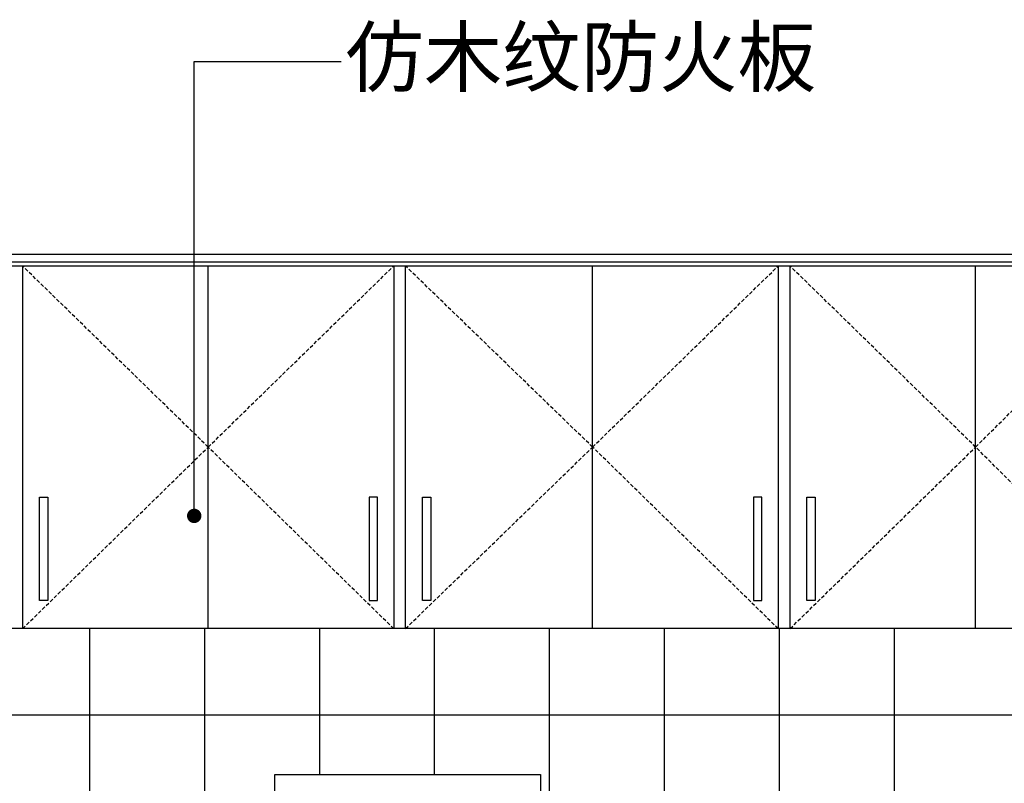
# Model space of a CAD drawing. Extents: x 19453 to 37249, y 91476 to 102850.
# Drawn here: x 32520 to 34232, y 99132 to 100460 of the extents above; entities that cross this region are included whole.
import ezdxf

# ---------------------------------------------------------------- set-up
doc = ezdxf.new("R2010")
doc.units = 0
doc.header["$MEASUREMENT"] = 0
doc.linetypes.add('DASHED2', pattern=[9.525, 6.35, -3.175])
doc.layers.get('0').update_dxf_attribs({"linetype": 'CONTINUOUS'})
for name, color, linetype in [('3', 3, 'CONTINUOUS'), ('4', 4, 'CONTINUOUS'), ('7', 7, 'CONTINUOUS'), ('BH', 3, 'CONTINUOUS'), ('TEXT', 3, 'CONTINUOUS')]:
    doc.layers.add(name, color=color, linetype=linetype)
doc.styles.add('HZ', font='txt')
doc.dimstyles.new('BOOK', dxfattribs={"dimscale": 30, "dimtxt": 2, "dimasz": 0.5, "dimexe": 1, "dimexo": 1, "dimgap": 0.5, "dimtad": 1, "dimdec": 0, "dimdsep": 46, "dimtxsty": 'HZ', "dimblk1": 'DOT', "dimblk2": 'DOT', "dimsah": 1, "dimcen": 0, "dimadec": 0, "dimazin": 0, "dimtfac": 0.5, "dimtdec": 0, "dimtmove": 2, "dimatfit": 3, "dimldrblk": 'DOT', "dimfxl": 1, "dimtolj": 1, "dimtzin": 0, "dimarcsym": 0})

# ---------------------------------------------------------------- blocks, each defined once
blk = doc.blocks.new('A$C1BAB2036')
at = {"layer": '4'}
blk.add_lwpolyline([(0, 0), (0, 490.6), (462, 490.6), (462, 0)], close=True, dxfattribs=at)
blk = doc.blocks.new('_DOT')
at = {"color": 0, "linetype": 'ByBlock'}
blk.add_line((-0.5, 0), (-1, 0), dxfattribs=at)
at = {"color": 0, "linetype": 'ByBlock', "const_width": 0.5}
blk.add_lwpolyline([(-0.25, 0, 1), (0.25, 0, 1)], format="xyb", close=True, dxfattribs=at)
blk = doc.blocks.new('BH8')
at = {"layer": 'BH'}
for p, q in [((460, 635), (460, 1750)), ((660, 440.2), (660, 1750)), ((860, 1496.1), (860, 1750)), ((1060, 1496.1), (1060, 1750)), ((1260, 700), (1260, 1750)), ((1460, 639.4), (1460, 1750)), ((1660, 629.9), (1660, 1750)), ((1860, 0), (1860, 1750)), ((0, 1600), (3590, 1600))]:
    blk.add_line(p, q, dxfattribs=at)

msp = doc.modelspace()

# ---------------------------------------------------------------- linework, layer by layer
at = {"layer": '3'}
msp.add_line((36666.9, 100038.2), (32216.1, 100038.2), dxfattribs=at)
at = {"layer": '3', "linetype": 'DASHED2'}
for points in [[(32525, 99401.4), (32847.6, 99716.8), (32525, 100031.4)], [(33170.1, 99401.4), (32847.6, 99716.8), (33170.1, 100031.4)], [(33191, 99401.4), (33516.2, 99716.8), (33191, 100031.4)], [(33838.8, 99401.4), (33516.2, 99716.8), (33838.8, 100031.4)], [(33859.7, 99401.4), (34182.3, 99716.8), (33859.7, 100031.4)], [(34499.8, 99401.4), (34182.3, 99716.8), (34499.8, 100031.4)]]:
    msp.add_lwpolyline(points, dxfattribs=at)
at = {"layer": '4'}
for p, q in [((36701.5, 100051.4), (32181.5, 100051.4)), ((32847.6, 99401.4), (32847.6, 100031.4)), ((33516.2, 99401.4), (33516.2, 100031.4)), ((34182.3, 99401.8), (34182.3, 100031.8)), ((35771.5, 99401.4), (32181.5, 99401.4))]:
    msp.add_line(p, q, dxfattribs=at)
at = {"layer": '7'}
for p, q in [((36679.6, 100031.4), (32203.4, 100031.4)), ((32525, 99401.4), (32525, 100031.4)), ((33171, 99401.4), (33171, 100031.4)), ((33191, 99401.4), (33191, 100031.4)), ((33839.7, 99401.4), (33839.7, 100031.4)), ((33859.7, 99401.4), (33859.7, 100031.4))]:
    msp.add_line(p, q, dxfattribs=at)
for points in [[(32554.1, 99630), (32568.5, 99630), (32568.5, 99450.2), (32554.1, 99450.2)], [(33141.9, 99630), (33127.5, 99630), (33127.5, 99450.2), (33141.9, 99450.2)], [(33220.2, 99630), (33234.6, 99630), (33234.6, 99450.2), (33220.2, 99450.2)], [(33810.5, 99630), (33796.1, 99630), (33796.1, 99450.2), (33810.5, 99450.2)], [(33888.9, 99630), (33903.3, 99630), (33903.3, 99450.2), (33888.9, 99450.2)]]:
    msp.add_lwpolyline(points, close=True, dxfattribs=at)

# ---------------------------------------------------------------- block references
msp.add_blockref('BH8', (32181.5, 97651.4))
at = {"layer": '3', "color": 3}
msp.add_blockref('A$C1BAB2036', (32963.7, 98656.9), dxfattribs=at)

# ---------------------------------------------------------------- texts
at = {"layer": 'TEXT', "style": 'HZ'}
msp.add_text('仿木纹防火板', height=100, dxfattribs=at).set_placement((33086.3, 100344.8))

# ---------------------------------------------------------------- leaders
at = {"layer": 'TEXT', "color": 3}
msp.add_leader([(32823.3, 99597.2), (32823.3, 100387.1), (33078.7, 100387.1)], dimstyle='BOOK', override={"dimscale": 50}, dxfattribs=at)

doc.saveas('drawing.dxf')
